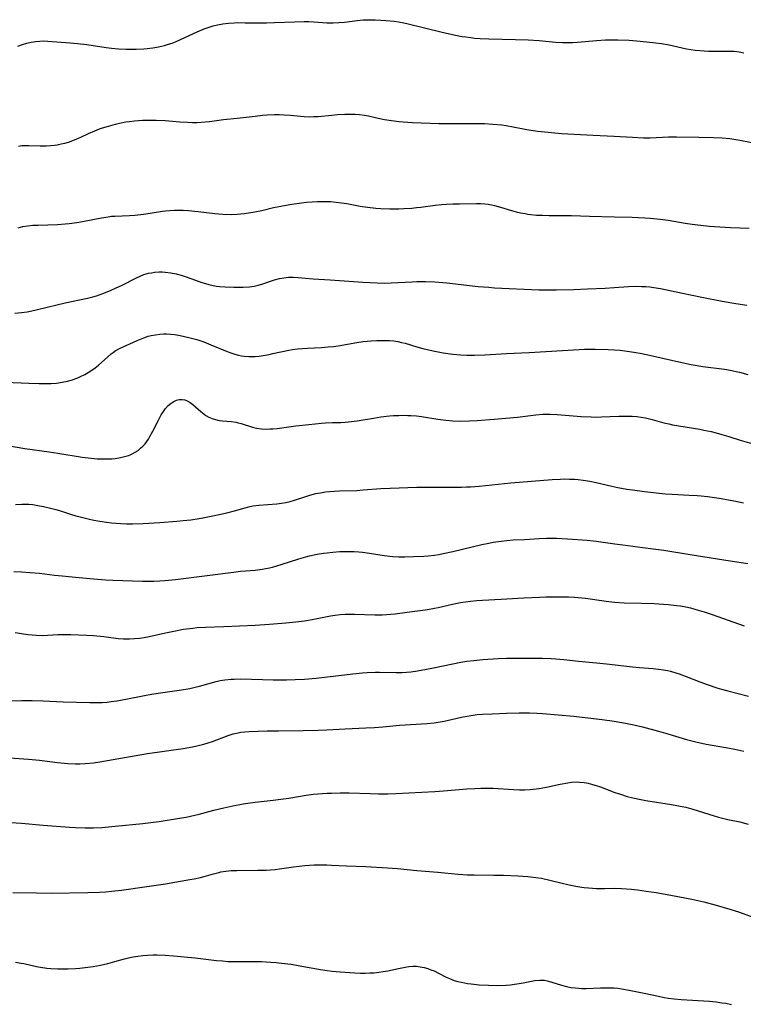
# Model space of a CAD drawing. Units: inches. Extents: x 2064048 to 2069521, y 253918 to 259437.
# Drawn here: x 2064759 to 2064880, y 255850 to 256014 of the extents above; entities that cross this region are included whole.
import ezdxf

# ---------------------------------------------------------------- set-up
doc = ezdxf.new("R2010")
doc.units = ezdxf.units.IN
doc.header["$MEASUREMENT"] = 0
doc.layers.add('c_18_T12S_R19E', color=94, linetype='Continuous')

msp = doc.modelspace()

# ---------------------------------------------------------------- linework, layer by layer
at = {"layer": 'c_18_T12S_R19E'}
for points in [[(2064758.75, 256009.61, 982), (2064759.56, 256009.88, 982), (2064760.28, 256010.09, 982), (2064761.01, 256010.25, 982), (2064761.75, 256010.38, 982), (2064762.42, 256010.44, 982), (2064763.13, 256010.46, 982), (2064763.79, 256010.45, 982), (2064767.52, 256010.17, 982), (2064768.71, 256010.05, 982), (2064770.29, 256009.86, 982), (2064773.52, 256009.38, 982), (2064774.44, 256009.26, 982), (2064775.56, 256009.17, 982), (2064776.86, 256009.1, 982), (2064777.99, 256009.09, 982), (2064778.55, 256009.1, 982), (2064779.84, 256009.16, 982), (2064780.38, 256009.2, 982), (2064781.31, 256009.31, 982), (2064782.29, 256009.47, 982), (2064782.79, 256009.57, 982), (2064783.28, 256009.69, 982), (2064783.96, 256009.9, 982), (2064784.53, 256010.11, 982), (2064785.1, 256010.33, 982), (2064785.92, 256010.69, 982), (2064788.74, 256012, 982), (2064789.92, 256012.5, 982), (2064790.71, 256012.79, 982), (2064791.4, 256013, 982), (2064792.11, 256013.17, 982), (2064793.03, 256013.34, 982), (2064793.96, 256013.45, 982), (2064794.9, 256013.51, 982), (2064795.41, 256013.52, 982), (2064796.74, 256013.51, 982), (2064798.54, 256013.46, 982), (2064800.32, 256013.47, 982), (2064801.65, 256013.52, 982), (2064805.02, 256013.68, 982), (2064806.62, 256013.72, 982), (2064807.37, 256013.71, 982), (2064808.19, 256013.68, 982), (2064810.39, 256013.51, 982), (2064811.46, 256013.49, 982), (2064812.39, 256013.52, 982), (2064813.31, 256013.6, 982), (2064815.46, 256013.88, 982), (2064815.97, 256013.94, 982), (2064816.47, 256013.97, 982), (2064817.52, 256014.01, 982), (2064818.44, 256014, 982), (2064819.41, 256013.96, 982), (2064820.24, 256013.9, 982), (2064821.63, 256013.74, 982), (2064822.36, 256013.63, 982), (2064822.95, 256013.52, 982), (2064823.75, 256013.35, 982), (2064829.66, 256011.92, 982), (2064831.9, 256011.42, 982), (2064833, 256011.22, 982), (2064833.61, 256011.13, 982), (2064834.44, 256011.02, 982), (2064835.1, 256010.95, 982), (2064836, 256010.88, 982), (2064837.42, 256010.81, 982), (2064841.89, 256010.72, 982), (2064844.01, 256010.65, 982), (2064845.83, 256010.52, 982), (2064848.66, 256010.25, 982), (2064849.74, 256010.2, 982), (2064850.58, 256010.19, 982), (2064851.42, 256010.21, 982), (2064852.26, 256010.26, 982), (2064855.44, 256010.56, 982), (2064856.93, 256010.65, 982), (2064857.79, 256010.67, 982), (2064859.02, 256010.67, 982), (2064860.88, 256010.6, 982), (2064862.7, 256010.45, 982), (2064865.36, 256010.16, 982), (2064866.3, 256010.04, 982), (2064867.55, 256009.83, 982), (2064870.49, 256009.17, 982), (2064871.21, 256009.04, 982), (2064871.93, 256008.94, 982), (2064872.71, 256008.85, 982), (2064873.43, 256008.8, 982), (2064874.15, 256008.78, 982), (2064877.54, 256008.78, 982), (2064878.45, 256008.74, 982), (2064879.29, 256008.65, 982), (2064880.03, 256008.5, 982)], [(2064758.86, 255992.91, 984), (2064759.45, 255992.98, 984), (2064760.03, 255993, 984), (2064760.61, 255993, 984), (2064762.49, 255992.94, 984), (2064763.58, 255992.95, 984), (2064764.23, 255992.99, 984), (2064764.88, 255993.06, 984), (2064765.34, 255993.13, 984), (2064766.03, 255993.25, 984), (2064766.64, 255993.4, 984), (2064767.25, 255993.58, 984), (2064768.24, 255993.92, 984), (2064769.3, 255994.38, 984), (2064770.57, 255994.99, 984), (2064771.61, 255995.46, 984), (2064772.42, 255995.77, 984), (2064772.93, 255995.94, 984), (2064773.94, 255996.25, 984), (2064775.09, 255996.56, 984), (2064775.74, 255996.71, 984), (2064776.83, 255996.93, 984), (2064777.44, 255997.02, 984), (2064778.24, 255997.12, 984), (2064779.58, 255997.22, 984), (2064780.41, 255997.24, 984), (2064781.86, 255997.23, 984), (2064783.39, 255997.15, 984), (2064785.81, 255996.97, 984), (2064787.13, 255996.89, 984), (2064787.95, 255996.86, 984), (2064788.66, 255996.86, 984), (2064789.37, 255996.88, 984), (2064790.07, 255996.93, 984), (2064790.77, 255997.01, 984), (2064793.1, 255997.32, 984), (2064795.42, 255997.56, 984), (2064798.43, 255997.92, 984), (2064799.63, 255998.04, 984), (2064800.43, 255998.1, 984), (2064801.62, 255998.15, 984), (2064802.44, 255998.15, 984), (2064803.25, 255998.13, 984), (2064804.29, 255998.06, 984), (2064805.97, 255997.88, 984), (2064806.6, 255997.82, 984), (2064807.44, 255997.79, 984), (2064808.21, 255997.82, 984), (2064808.92, 255997.87, 984), (2064811.2, 255998.09, 984), (2064812.17, 255998.18, 984), (2064813.4, 255998.24, 984), (2064814.41, 255998.25, 984), (2064815.14, 255998.23, 984), (2064815.86, 255998.17, 984), (2064816.68, 255998.06, 984), (2064817.37, 255997.93, 984), (2064818.76, 255997.62, 984), (2064820.02, 255997.36, 984), (2064821.21, 255997.15, 984), (2064822.44, 255996.99, 984), (2064823.15, 255996.93, 984), (2064824.72, 255996.84, 984), (2064829.12, 255996.7, 984), (2064831.41, 255996.66, 984), (2064835.1, 255996.7, 984), (2064836.71, 255996.66, 984), (2064838.12, 255996.58, 984), (2064839.63, 255996.44, 984), (2064840.35, 255996.34, 984), (2064841.5, 255996.14, 984), (2064843.8, 255995.68, 984), (2064845.55, 255995.41, 984), (2064847.37, 255995.2, 984), (2064849.6, 255995.02, 984), (2064854.87, 255994.7, 984), (2064858.4, 255994.57, 984), (2064861.42, 255994.37, 984), (2064863.28, 255994.3, 984), (2064864.39, 255994.3, 984), (2064867.44, 255994.45, 984), (2064868.78, 255994.46, 984), (2064872.53, 255994.38, 984), (2064875, 255994.35, 984), (2064876.4, 255994.29, 984), (2064877.73, 255994.16, 984), (2064879.4, 255993.91, 984), (2064884.55, 255992.91, 984)], [(2064758.85, 255979.27, 986), (2064759.6, 255979.45, 986), (2064760.44, 255979.58, 986), (2064761.3, 255979.67, 986), (2064762.16, 255979.72, 986), (2064765.41, 255979.82, 986), (2064766.65, 255979.91, 986), (2064767.34, 255979.98, 986), (2064768.63, 255980.15, 986), (2064769.58, 255980.31, 986), (2064772.74, 255980.92, 986), (2064773.86, 255981.1, 986), (2064774.42, 255981.17, 986), (2064774.99, 255981.21, 986), (2064777.44, 255981.31, 986), (2064778.31, 255981.38, 986), (2064779.84, 255981.55, 986), (2064782.91, 255982.03, 986), (2064783.46, 255982.09, 986), (2064784.18, 255982.15, 986), (2064784.96, 255982.19, 986), (2064785.74, 255982.2, 986), (2064786.41, 255982.18, 986), (2064787.27, 255982.13, 986), (2064788.9, 255981.98, 986), (2064791.69, 255981.66, 986), (2064793, 255981.55, 986), (2064794.4, 255981.5, 986), (2064795.39, 255981.52, 986), (2064796, 255981.57, 986), (2064796.6, 255981.64, 986), (2064797.7, 255981.8, 986), (2064798.38, 255981.92, 986), (2064799.54, 255982.16, 986), (2064801.46, 255982.62, 986), (2064802.68, 255982.88, 986), (2064803.59, 255983.05, 986), (2064804.56, 255983.21, 986), (2064806.16, 255983.43, 986), (2064806.96, 255983.52, 986), (2064807.95, 255983.6, 986), (2064808.82, 255983.64, 986), (2064809.7, 255983.66, 986), (2064810.4, 255983.65, 986), (2064811.06, 255983.62, 986), (2064811.95, 255983.55, 986), (2064812.85, 255983.45, 986), (2064813.74, 255983.31, 986), (2064815.94, 255982.89, 986), (2064817.16, 255982.69, 986), (2064818.58, 255982.54, 986), (2064819.43, 255982.48, 986), (2064820.93, 255982.44, 986), (2064822.4, 255982.44, 986), (2064823.24, 255982.47, 986), (2064824.59, 255982.55, 986), (2064825.37, 255982.62, 986), (2064826.07, 255982.71, 986), (2064828.47, 255983.06, 986), (2064829.52, 255983.16, 986), (2064830.38, 255983.22, 986), (2064831.42, 255983.26, 986), (2064832.52, 255983.28, 986), (2064835.36, 255983.3, 986), (2064836.06, 255983.3, 986), (2064836.75, 255983.26, 986), (2064837.31, 255983.21, 986), (2064837.9, 255983.11, 986), (2064838.41, 255983, 986), (2064839.41, 255982.72, 986), (2064841.25, 255982.15, 986), (2064842.01, 255981.94, 986), (2064842.75, 255981.76, 986), (2064843.49, 255981.62, 986), (2064843.98, 255981.54, 986), (2064844.47, 255981.48, 986)], [(2064844.47, 255981.48, 986), (2064845.4, 255981.39, 986), (2064846.42, 255981.34, 986), (2064847.53, 255981.31, 986), (2064851.24, 255981.28, 986), (2064854.27, 255981.22, 986), (2064858.41, 255981.07, 986), (2064861.41, 255981.02, 986), (2064863.5, 255980.93, 986), (2064864.4, 255980.87, 986), (2064866.07, 255980.69, 986), (2064867.4, 255980.5, 986), (2064870.22, 255980.05, 986), (2064871.42, 255979.88, 986), (2064872.85, 255979.69, 986), (2064874.23, 255979.55, 986), (2064877.84, 255979.31, 986), (2064880.95, 255979.17, 986)], [(2064758.24, 255965.01, 988), (2064759.38, 255965.1, 988), (2064760.3, 255965.23, 988), (2064760.9, 255965.34, 988), (2064762.04, 255965.58, 988), (2064766.68, 255966.72, 988), (2064770.41, 255967.5, 988), (2064771.3, 255967.72, 988), (2064771.92, 255967.91, 988), (2064772.52, 255968.12, 988), (2064773.12, 255968.35, 988), (2064774.37, 255968.85, 988), (2064775.22, 255969.23, 988), (2064776.08, 255969.63, 988), (2064778.59, 255970.92, 988), (2064779.21, 255971.2, 988), (2064779.83, 255971.43, 988), (2064780.59, 255971.65, 988), (2064781.1, 255971.75, 988), (2064781.62, 255971.82, 988), (2064782.37, 255971.87, 988), (2064782.88, 255971.87, 988), (2064783.39, 255971.84, 988), (2064784.32, 255971.73, 988), (2064785.19, 255971.55, 988), (2064786.07, 255971.32, 988), (2064786.53, 255971.18, 988), (2064787.83, 255970.74, 988), (2064789.51, 255970.14, 988), (2064790.1, 255969.95, 988), (2064790.7, 255969.78, 988), (2064791.41, 255969.62, 988), (2064791.93, 255969.52, 988), (2064792.45, 255969.45, 988), (2064793.4, 255969.37, 988), (2064794.85, 255969.34, 988), (2064796.43, 255969.36, 988), (2064797.45, 255969.42, 988), (2064798.25, 255969.52, 988), (2064798.89, 255969.66, 988), (2064799.51, 255969.83, 988), (2064801.63, 255970.55, 988), (2064802.49, 255970.77, 988), (2064803.22, 255970.9, 988), (2064803.96, 255970.98, 988), (2064804.39, 255971, 988), (2064804.78, 255970.99, 988), (2064805.59, 255970.94, 988), (2064806.84, 255970.82, 988), (2064808.1, 255970.72, 988), (2064810.92, 255970.57, 988), (2064816.39, 255970.18, 988), (2064818.8, 255970.05, 988), (2064820.04, 255970.03, 988), (2064821.15, 255970.06, 988), (2064824.64, 255970.24, 988), (2064825.42, 255970.26, 988), (2064826.88, 255970.26, 988), (2064828.4, 255970.21, 988), (2064830.41, 255970.05, 988), (2064835.64, 255969.47, 988), (2064837.42, 255969.31, 988), (2064838.39, 255969.25, 988), (2064845.8, 255968.9, 988), (2064846.99, 255968.88, 988), (2064848.69, 255968.89, 988), (2064851.63, 255968.97, 988), (2064853.93, 255969.05, 988), (2064856.86, 255969.17, 988), (2064858.39, 255969.26, 988), (2064860.78, 255969.44, 988), (2064862.13, 255969.48, 988), (2064862.95, 255969.47, 988), (2064863.66, 255969.43, 988), (2064864.36, 255969.37, 988), (2064864.99, 255969.29, 988), (2064866.1, 255969.09, 988), (2064869.77, 255968.31, 988), (2064873, 255967.68, 988), (2064876.43, 255966.98, 988), (2064878.69, 255966.59, 988), (2064880.53, 255966.31, 988)], [(2064756.73, 255953.47, 990), (2064760.6, 255953.28, 990), (2064762.35, 255953.22, 990), (2064763.45, 255953.22, 990), (2064764.35, 255953.24, 990), (2064765.25, 255953.31, 990), (2064766.18, 255953.45, 990), (2064767.04, 255953.63, 990), (2064767.88, 255953.87, 990), (2064768.3, 255954.01, 990), (2064768.77, 255954.19, 990), (2064769.23, 255954.39, 990), (2064769.95, 255954.74, 990), (2064770.54, 255955.08, 990), (2064771.11, 255955.45, 990), (2064771.7, 255955.88, 990), (2064772.24, 255956.33, 990), (2064773.79, 255957.72, 990), (2064774.37, 255958.21, 990), (2064774.69, 255958.44, 990), (2064775.05, 255958.68, 990), (2064775.77, 255959.07, 990), (2064778.69, 255960.41, 990), (2064779.8, 255960.88, 990), (2064780.56, 255961.13, 990), (2064781.04, 255961.26, 990), (2064781.75, 255961.4, 990), (2064782.46, 255961.49, 990), (2064783.18, 255961.53, 990), (2064783.62, 255961.52, 990), (2064784.27, 255961.49, 990), (2064784.93, 255961.41, 990), (2064785.6, 255961.31, 990), (2064786.38, 255961.16, 990), (2064787.55, 255960.89, 990), (2064788.67, 255960.57, 990), (2064789.82, 255960.19, 990), (2064791, 255959.73, 990), (2064793.71, 255958.61, 990), (2064794.37, 255958.35, 990), (2064794.99, 255958.14, 990), (2064795.62, 255957.96, 990), (2064796.11, 255957.86, 990), (2064796.6, 255957.79, 990), (2064797.34, 255957.75, 990), (2064797.87, 255957.75, 990), (2064798.42, 255957.77, 990), (2064799.09, 255957.83, 990), (2064799.77, 255957.93, 990), (2064800.73, 255958.09, 990), (2064801.38, 255958.23, 990), (2064804.01, 255958.8, 990), (2064804.67, 255958.92, 990), (2064805.5, 255959.03, 990), (2064806.34, 255959.11, 990), (2064807.18, 255959.17, 990), (2064809.5, 255959.27, 990), (2064810.62, 255959.35, 990), (2064811.48, 255959.45, 990), (2064812.25, 255959.56, 990), (2064815.39, 255960.1, 990), (2064816.45, 255960.26, 990), (2064817.77, 255960.38, 990), (2064818.71, 255960.43, 990), (2064820.11, 255960.44, 990), (2064820.83, 255960.41, 990), (2064821.56, 255960.35, 990), (2064822.27, 255960.24, 990), (2064822.86, 255960.12, 990), (2064823.45, 255959.97, 990), (2064825.44, 255959.37, 990), (2064826.42, 255959.09, 990), (2064827.15, 255958.91, 990), (2064828.44, 255958.63, 990), (2064829.82, 255958.37, 990), (2064831.43, 255958.14, 990), (2064832.7, 255958.03, 990), (2064833.75, 255957.98, 990), (2064835.04, 255957.97, 990), (2064836.8, 255958.03, 990), (2064840.41, 255958.24, 990), (2064844.2, 255958.43, 990), (2064852.51, 255958.93, 990), (2064853.4, 255958.96, 990), (2064855.2, 255958.97, 990), (2064857.37, 255958.93, 990), (2064858.4, 255958.87, 990), (2064859.37, 255958.79, 990), (2064860.94, 255958.61, 990), (2064862.01, 255958.45, 990), (2064862.74, 255958.31, 990), (2064864.26, 255958, 990), (2064869.2, 255956.86, 990), (2064871.23, 255956.43, 990), (2064873.2, 255956.1, 990), (2064876.82, 255955.62, 990), (2064877.78, 255955.46, 990), (2064878.74, 255955.27, 990), (2064879.33, 255955.13, 990), (2064880.69, 255954.75, 990)], [(2064756.37, 255943.02, 992), (2064759.96, 255942.41, 992), (2064764.02, 255941.84, 992), (2064765.43, 255941.63, 992), (2064769.52, 255940.96, 992), (2064771.02, 255940.77, 992), (2064772.03, 255940.69, 992), (2064772.96, 255940.66, 992), (2064773.87, 255940.66, 992), (2064774.45, 255940.69, 992), (2064775.01, 255940.74, 992), (2064775.94, 255940.88, 992), (2064776.83, 255941.09, 992), (2064777.23, 255941.22, 992), (2064777.55, 255941.34, 992), (2064777.98, 255941.54, 992), (2064778.39, 255941.77, 992), (2064778.85, 255942.07, 992), (2064779.28, 255942.42, 992), (2064779.66, 255942.79, 992), (2064780.01, 255943.19, 992), (2064780.3, 255943.57, 992), (2064780.58, 255943.97, 992), (2064780.84, 255944.4, 992), (2064781.34, 255945.3, 992), (2064782.24, 255947.12, 992), (2064782.73, 255948.02, 992), (2064783.08, 255948.58, 992), (2064783.45, 255949.09, 992), (2064783.9, 255949.58, 992), (2064784.36, 255949.97, 992), (2064784.81, 255950.25, 992), (2064785.27, 255950.45, 992), (2064785.74, 255950.56, 992), (2064786.22, 255950.58, 992), (2064786.65, 255950.5, 992), (2064787.07, 255950.35, 992), (2064787.55, 255950.09, 992), (2064788, 255949.76, 992), (2064788.45, 255949.37, 992), (2064789.31, 255948.56, 992), (2064789.88, 255948.1, 992), (2064790.16, 255947.91, 992), (2064790.68, 255947.63, 992), (2064791.23, 255947.39, 992), (2064791.8, 255947.21, 992), (2064792.4, 255947.08, 992), (2064792.95, 255947.01, 992), (2064794.38, 255946.89, 992), (2064795.22, 255946.77, 992), (2064795.58, 255946.69, 992), (2064796.06, 255946.56, 992), (2064797.98, 255945.96, 992), (2064798.61, 255945.81, 992), (2064799.48, 255945.68, 992), (2064800.38, 255945.64, 992), (2064800.87, 255945.65, 992), (2064801.37, 255945.67, 992), (2064802.06, 255945.74, 992), (2064804.44, 255946.08, 992), (2064805.2, 255946.17, 992), (2064807.35, 255946.38, 992), (2064809.51, 255946.62, 992), (2064810.18, 255946.68, 992), (2064811.33, 255946.73, 992), (2064812.71, 255946.76, 992), (2064813.42, 255946.8, 992), (2064814.03, 255946.85, 992), (2064815.46, 255947.03, 992), (2064818.18, 255947.48, 992), (2064819.43, 255947.67, 992), (2064820.83, 255947.83, 992), (2064821.51, 255947.88, 992), (2064822.41, 255947.92, 992), (2064823.4, 255947.93, 992), (2064823.91, 255947.92, 992), (2064824.43, 255947.9, 992), (2064825.37, 255947.83, 992), (2064826.18, 255947.73, 992), (2064828.9, 255947.3, 992), (2064830.27, 255947.11, 992), (2064831.43, 255947.01, 992), (2064832.68, 255946.97, 992), (2064834.22, 255947.01, 992), (2064835.5, 255947.07, 992), (2064838.32, 255947.28, 992), (2064842.26, 255947.65, 992), (2064845.31, 255948.03, 992), (2064846.44, 255948.12, 992), (2064847.06, 255948.14, 992), (2064847.69, 255948.14, 992), (2064848.86, 255948.08, 992), (2064852.87, 255947.75, 992), (2064854.53, 255947.66, 992), (2064855.36, 255947.64, 992), (2064856.24, 255947.66, 992), (2064859.16, 255947.8, 992), (2064860.55, 255947.81, 992), (2064861.38, 255947.77, 992), (2064862.17, 255947.71, 992), (2064862.9, 255947.62, 992), (2064863.63, 255947.5, 992), (2064864.71, 255947.26, 992), (2064866.69, 255946.7, 992), (2064867.54, 255946.49, 992), (2064868.1, 255946.37, 992), (2064872.69, 255945.6, 992), (2064873.38, 255945.46, 992), (2064874.58, 255945.21, 992), (2064875.43, 255945, 992), (2064876.36, 255944.75, 992), (2064877.55, 255944.39, 992), (2064879.45, 255943.8, 992), (2064881.37, 255943.25, 992)], [(2064758.36, 255933.06, 994), (2064759.43, 255933.11, 994), (2064760.02, 255933.1, 994), (2064760.61, 255933.07, 994), (2064761.29, 255933.01, 994), (2064762.37, 255932.84, 994), (2064763.04, 255932.71, 994), (2064764.42, 255932.39, 994), (2064765.11, 255932.2, 994), (2064765.73, 255932.01, 994), (2064767.56, 255931.42, 994), (2064768.48, 255931.14, 994), (2064769.19, 255930.95, 994), (2064770.73, 255930.58, 994), (2064771.44, 255930.44, 994), (2064772.46, 255930.26, 994), (2064773.59, 255930.09, 994), (2064774.42, 255929.99, 994), (2064776, 255929.85, 994), (2064776.91, 255929.81, 994), (2064777.92, 255929.8, 994), (2064779.7, 255929.85, 994), (2064782.5, 255930.02, 994), (2064785.32, 255930.24, 994), (2064786.41, 255930.34, 994), (2064787.68, 255930.49, 994), (2064789.39, 255930.75, 994), (2064791.34, 255931.13, 994), (2064793.68, 255931.66, 994), (2064794.96, 255931.97, 994), (2064796.75, 255932.47, 994), (2064797.52, 255932.68, 994), (2064798.01, 255932.79, 994), (2064798.51, 255932.88, 994), (2064799.05, 255932.95, 994), (2064802.03, 255933.16, 994), (2064802.79, 255933.26, 994), (2064803.55, 255933.39, 994), (2064804.24, 255933.54, 994), (2064804.97, 255933.75, 994), (2064806.87, 255934.38, 994), (2064807.54, 255934.58, 994), (2064808.55, 255934.85, 994), (2064809.34, 255935.01, 994), (2064810.14, 255935.13, 994), (2064810.86, 255935.22, 994), (2064811.68, 255935.27, 994), (2064812.51, 255935.31, 994), (2064815.38, 255935.39, 994), (2064816.48, 255935.46, 994), (2064819.43, 255935.71, 994), (2064820.98, 255935.78, 994), (2064825.41, 255935.91, 994), (2064826.88, 255935.94, 994), (2064828.4, 255935.95, 994), (2064831.41, 255935.92, 994), (2064832.9, 255935.94, 994), (2064833.74, 255935.98, 994), (2064834.4, 255936.01, 994), (2064835.81, 255936.12, 994), (2064841.14, 255936.64, 994), (2064848.01, 255937.21, 994), (2064849.42, 255937.28, 994), (2064850.14, 255937.3, 994), (2064850.94, 255937.29, 994), (2064851.74, 255937.26, 994), (2064852.38, 255937.21, 994), (2064853.19, 255937.12, 994), (2064854.31, 255936.94, 994), (2064855.37, 255936.73, 994), (2064857.98, 255936.12, 994), (2064858.99, 255935.89, 994), (2064860.51, 255935.62, 994), (2064861.43, 255935.47, 994), (2064863.44, 255935.22, 994), (2064866.9, 255934.83, 994), (2064868.06, 255934.74, 994), (2064870.92, 255934.62, 994), (2064872.27, 255934.54, 994), (2064872.94, 255934.49, 994), (2064873.95, 255934.37, 994), (2064875.9, 255934.07, 994), (2064878.68, 255933.57, 994), (2064879.96, 255933.32, 994)], [(2064758.11, 255921.85, 996), (2064759.4, 255921.79, 996), (2064760.78, 255921.7, 996), (2064762.39, 255921.55, 996), (2064764.89, 255921.24, 996), (2064766.19, 255921.1, 996), (2064768.41, 255920.9, 996), (2064771.42, 255920.61, 996), (2064773.42, 255920.47, 996), (2064774.61, 255920.41, 996), (2064779.58, 255920.24, 996), (2064780.52, 255920.23, 996), (2064781.5, 255920.24, 996), (2064782.48, 255920.29, 996), (2064783.35, 255920.35, 996), (2064785.09, 255920.52, 996), (2064790.4, 255921.15, 996), (2064794.77, 255921.76, 996), (2064795.98, 255921.89, 996), (2064798.4, 255922.08, 996), (2064799.58, 255922.23, 996), (2064800.79, 255922.45, 996), (2064801.32, 255922.57, 996), (2064802.05, 255922.77, 996), (2064802.78, 255922.99, 996), (2064805.71, 255923.95, 996), (2064806.9, 255924.3, 996), (2064807.48, 255924.44, 996), (2064808.75, 255924.72, 996), (2064809.82, 255924.9, 996), (2064810.43, 255924.98, 996), (2064811.41, 255925.09, 996), (2064812.54, 255925.17, 996), (2064813.4, 255925.21, 996), (2064814.21, 255925.21, 996), (2064814.96, 255925.19, 996), (2064815.71, 255925.15, 996), (2064816.35, 255925.09, 996), (2064817.5, 255924.93, 996), (2064819.96, 255924.52, 996), (2064821.42, 255924.37, 996), (2064822.42, 255924.31, 996), (2064823.44, 255924.3, 996), (2064824.86, 255924.33, 996), (2064826.61, 255924.41, 996), (2064827.33, 255924.46, 996), (2064828.36, 255924.57, 996), (2064829.1, 255924.69, 996), (2064829.83, 255924.83, 996), (2064831.41, 255925.19, 996), (2064836.26, 255926.34, 996), (2064837.44, 255926.59, 996), (2064838.17, 255926.73, 996), (2064839.49, 255926.94, 996), (2064840.43, 255927.05, 996), (2064841.49, 255927.12, 996), (2064843.41, 255927.21, 996), (2064845.83, 255927.36, 996), (2064847.08, 255927.4, 996), (2064848.74, 255927.39, 996), (2064850.59, 255927.3, 996), (2064853.87, 255927.07, 996), (2064855.35, 255926.93, 996), (2064858.5, 255926.45, 996), (2064859.84, 255926.28, 996), (2064863.19, 255925.88, 996), (2064864.91, 255925.65, 996), (2064866.67, 255925.39, 996), (2064871.09, 255924.67, 996), (2064877.74, 255923.63, 996), (2064880.71, 255923.18, 996)], [(2064758.32, 255911.63, 998), (2064760.46, 255911.31, 998), (2064761.16, 255911.24, 998), (2064761.85, 255911.19, 998), (2064762.86, 255911.18, 998), (2064765.47, 255911.34, 998), (2064766.01, 255911.35, 998), (2064766.82, 255911.34, 998), (2064767.63, 255911.31, 998), (2064770.26, 255911.2, 998), (2064771.39, 255911.14, 998), (2064773.16, 255910.97, 998), (2064775.55, 255910.68, 998), (2064776.44, 255910.6, 998), (2064777.41, 255910.58, 998), (2064778.32, 255910.63, 998), (2064779.09, 255910.72, 998), (2064779.85, 255910.83, 998), (2064780.69, 255911, 998), (2064783.44, 255911.61, 998), (2064784.83, 255911.9, 998), (2064786.43, 255912.19, 998), (2064787.98, 255912.4, 998), (2064788.7, 255912.47, 998), (2064790.14, 255912.56, 998), (2064793.16, 255912.67, 998), (2064798.41, 255912.91, 998), (2064800.83, 255913.07, 998), (2064803.51, 255913.29, 998), (2064805.21, 255913.45, 998), (2064806.63, 255913.63, 998), (2064807.93, 255913.85, 998), (2064810.14, 255914.3, 998), (2064810.97, 255914.45, 998), (2064811.79, 255914.57, 998), (2064812.62, 255914.66, 998), (2064813.43, 255914.72, 998), (2064814.27, 255914.74, 998), (2064815, 255914.74, 998), (2064818.43, 255914.6, 998), (2064819.17, 255914.59, 998), (2064819.64, 255914.6, 998), (2064820.37, 255914.65, 998), (2064821.81, 255914.79, 998), (2064823.79, 255915.03, 998), (2064825.96, 255915.32, 998), (2064827.21, 255915.51, 998), (2064828.35, 255915.72, 998), (2064828.99, 255915.86, 998), (2064830.64, 255916.25, 998), (2064831.87, 255916.52, 998), (2064832.7, 255916.67, 998), (2064833.52, 255916.79, 998), (2064834.36, 255916.89, 998), (2064835.43, 255916.99, 998), (2064836.36, 255917.06, 998), (2064839.48, 255917.25, 998), (2064843.3, 255917.42, 998), (2064845.92, 255917.57, 998), (2064846.95, 255917.6, 998), (2064848.33, 255917.62, 998), (2064849.81, 255917.61, 998), (2064850.78, 255917.6, 998), (2064851.75, 255917.56, 998), (2064852.38, 255917.51, 998), (2064853.61, 255917.38, 998), (2064857.04, 255916.87, 998), (2064858.44, 255916.72, 998), (2064860.03, 255916.64, 998), (2064862.92, 255916.57, 998), (2064865.07, 255916.49, 998), (2064866.65, 255916.4, 998), (2064867.4, 255916.34, 998), (2064868.82, 255916.18, 998), (2064869.45, 255916.09, 998), (2064870.36, 255915.92, 998), (2064871.12, 255915.76, 998), (2064871.88, 255915.56, 998), (2064872.65, 255915.34, 998), (2064873.4, 255915.11, 998), (2064874.77, 255914.66, 998), (2064880.09, 255912.78, 998)], [(2064779.95, 255901.14, 1000), (2064781.08, 255901.34, 1000), (2064782.97, 255901.64, 1000), (2064786.12, 255902.07, 1000), (2064787.48, 255902.31, 1000), (2064788.39, 255902.5, 1000), (2064789.12, 255902.67, 1000), (2064791.89, 255903.47, 1000), (2064792.58, 255903.64, 1000), (2064793.34, 255903.77, 1000), (2064794.38, 255903.86, 1000), (2064794.92, 255903.88, 1000), (2064796.02, 255903.9, 1000), (2064801.41, 255903.73, 1000), (2064803.67, 255903.73, 1000), (2064805.12, 255903.78, 1000), (2064806.68, 255903.87, 1000), (2064808.58, 255904.04, 1000), (2064814.73, 255904.74, 1000), (2064816.32, 255904.9, 1000), (2064817.14, 255904.97, 1000), (2064818.51, 255905.03, 1000), (2064819.2, 255905.04, 1000), (2064821.96, 255904.98, 1000), (2064822.91, 255904.99, 1000), (2064823.67, 255905.03, 1000), (2064824.43, 255905.1, 1000), (2064825.19, 255905.19, 1000), (2064826.15, 255905.34, 1000), (2064827.95, 255905.69, 1000), (2064831.43, 255906.45, 1000), (2064832.79, 255906.7, 1000), (2064833.78, 255906.85, 1000), (2064834.95, 255907, 1000), (2064836.47, 255907.15, 1000), (2064839.03, 255907.3, 1000), (2064840.41, 255907.35, 1000), (2064844.96, 255907.38, 1000), (2064846.41, 255907.37, 1000), (2064847.85, 255907.31, 1000), (2064848.61, 255907.26, 1000), (2064849.95, 255907.13, 1000), (2064852.44, 255906.85, 1000), (2064855.41, 255906.59, 1000), (2064857.12, 255906.42, 1000), (2064861.44, 255905.91, 1000), (2064862.61, 255905.81, 1000), (2064864.9, 255905.64, 1000), (2064865.77, 255905.56, 1000), (2064866.62, 255905.44, 1000), (2064867.28, 255905.32, 1000), (2064867.78, 255905.2, 1000), (2064868.67, 255904.93, 1000), (2064869.25, 255904.73, 1000), (2064870.43, 255904.3, 1000), (2064872.7, 255903.41, 1000), (2064874.06, 255902.91, 1000), (2064875.51, 255902.42, 1000), (2064876.3, 255902.19, 1000), (2064877.39, 255901.89, 1000), (2064880.83, 255901.04, 1000)], [(2064755.56, 255900.23, 1000), (2064759.42, 255900.28, 1000), (2064761.18, 255900.28, 1000), (2064762.98, 255900.23, 1000), (2064766.33, 255900.09, 1000), (2064770.77, 255899.95, 1000), (2064771.99, 255899.95, 1000), (2064772.84, 255899.99, 1000), (2064773.69, 255900.04, 1000), (2064774.38, 255900.11, 1000), (2064775.28, 255900.24, 1000), (2064776.82, 255900.51, 1000), (2064779.95, 255901.14, 1000)], [(2064753.4, 255890.99, 1002), (2064760.55, 255890.5, 1002), (2064762.39, 255890.34, 1002), (2064765.42, 255889.96, 1002), (2064767.11, 255889.8, 1002), (2064768.42, 255889.74, 1002), (2064769.11, 255889.74, 1002), (2064770.04, 255889.79, 1002), (2064771.39, 255889.91, 1002), (2064772.47, 255890.06, 1002), (2064780.44, 255891.44, 1002), (2064786.4, 255892.31, 1002), (2064787.95, 255892.57, 1002), (2064788.67, 255892.72, 1002), (2064789.85, 255893, 1002), (2064790.56, 255893.22, 1002), (2064791.27, 255893.45, 1002), (2064793.9, 255894.45, 1002), (2064794.73, 255894.72, 1002), (2064795.55, 255894.92, 1002), (2064796.01, 255895, 1002), (2064796.71, 255895.07, 1002), (2064797.43, 255895.11, 1002), (2064800.44, 255895.22, 1002), (2064802.32, 255895.26, 1002), (2064806.44, 255895.27, 1002), (2064808.92, 255895.33, 1002), (2064810.4, 255895.4, 1002), (2064813.42, 255895.58, 1002), (2064816.92, 255895.73, 1002), (2064818.34, 255895.81, 1002), (2064819.73, 255895.92, 1002), (2064822.54, 255896.16, 1002), (2064827.14, 255896.44, 1002), (2064828.31, 255896.55, 1002), (2064829.31, 255896.71, 1002), (2064830.01, 255896.84, 1002), (2064832.88, 255897.52, 1002), (2064833.78, 255897.71, 1002), (2064834.48, 255897.82, 1002), (2064835.49, 255897.94, 1002), (2064836.41, 255898.01, 1002), (2064837.98, 255898.09, 1002), (2064840.41, 255898.18, 1002), (2064842.52, 255898.24, 1002), (2064844.26, 255898.23, 1002), (2064845.49, 255898.18, 1002), (2064846.4, 255898.12, 1002), (2064851.66, 255897.66, 1002), (2064853.06, 255897.52, 1002), (2064856.37, 255897.12, 1002), (2064858.4, 255896.84, 1002), (2064860.29, 255896.52, 1002), (2064861.64, 255896.25, 1002), (2064863.13, 255895.88, 1002), (2064865.79, 255895.16, 1002), (2064867.37, 255894.72, 1002), (2064870.48, 255893.77, 1002), (2064872.03, 255893.38, 1002), (2064873.76, 255893.02, 1002), (2064877.01, 255892.47, 1002), (2064878.52, 255892.19, 1002), (2064880.03, 255891.86, 1002)], [(2064757.59, 255879.9, 1004), (2064759.39, 255879.8, 1004), (2064762.98, 255879.45, 1004), (2064767.39, 255879.17, 1004), (2064768.41, 255879.11, 1004), (2064770, 255879.05, 1004), (2064771.41, 255879.04, 1004), (2064772.79, 255879.1, 1004), (2064775.03, 255879.29, 1004), (2064779.66, 255879.75, 1004), (2064780.99, 255879.91, 1004), (2064782.39, 255880.11, 1004), (2064785.77, 255880.63, 1004), (2064786.89, 255880.83, 1004), (2064787.61, 255880.98, 1004), (2064789.05, 255881.31, 1004), (2064791.53, 255881.97, 1004), (2064793.18, 255882.38, 1004), (2064794.68, 255882.72, 1004), (2064796.4, 255883.04, 1004), (2064797.58, 255883.22, 1004), (2064798.42, 255883.33, 1004), (2064801.4, 255883.65, 1004), (2064802.68, 255883.8, 1004), (2064804.01, 255883.99, 1004), (2064806.94, 255884.48, 1004), (2064808.08, 255884.63, 1004), (2064808.89, 255884.71, 1004), (2064810.42, 255884.81, 1004), (2064811.15, 255884.84, 1004), (2064812.6, 255884.87, 1004), (2064814.13, 255884.85, 1004), (2064817.65, 255884.74, 1004), (2064819, 255884.72, 1004), (2064820.55, 255884.73, 1004), (2064821.9, 255884.77, 1004), (2064828.41, 255885.08, 1004), (2064829.86, 255885.19, 1004), (2064833.75, 255885.53, 1004), (2064835.08, 255885.61, 1004), (2064836.09, 255885.65, 1004), (2064837.4, 255885.66, 1004), (2064838.16, 255885.63, 1004), (2064841.55, 255885.41, 1004), (2064842.58, 255885.37, 1004), (2064843.42, 255885.38, 1004), (2064844.33, 255885.44, 1004), (2064844.83, 255885.48, 1004), (2064845.86, 255885.62, 1004), (2064847.07, 255885.84, 1004), (2064849.38, 255886.34, 1004), (2064850.62, 255886.57, 1004), (2064851.27, 255886.65, 1004), (2064852.19, 255886.69, 1004), (2064852.57, 255886.68, 1004), (2064853.36, 255886.6, 1004), (2064854.06, 255886.47, 1004), (2064854.76, 255886.29, 1004), (2064855.35, 255886.11, 1004), (2064856.09, 255885.86, 1004), (2064858.48, 255884.96, 1004), (2064859.44, 255884.63, 1004), (2064860.54, 255884.28, 1004), (2064861.48, 255884.03, 1004), (2064862.81, 255883.74, 1004), (2064863.68, 255883.59, 1004), (2064867.97, 255882.94, 1004), (2064869.11, 255882.73, 1004), (2064869.73, 255882.61, 1004), (2064870.33, 255882.47, 1004), (2064871.52, 255882.15, 1004), (2064875.06, 255881.03, 1004), (2064875.83, 255880.81, 1004), (2064876.48, 255880.64, 1004), (2064877.39, 255880.43, 1004), (2064879.38, 255880.01, 1004), (2064880.78, 255879.67, 1004)], [(2064757.94, 255868.25, 1006), (2064761.89, 255868.15, 1006), (2064764.39, 255868.14, 1006), (2064770.48, 255868.22, 1006), (2064772.4, 255868.28, 1006), (2064773.48, 255868.35, 1006), (2064774.39, 255868.43, 1006), (2064776.07, 255868.63, 1006), (2064780.34, 255869.24, 1006), (2064783.41, 255869.7, 1006), (2064787.49, 255870.38, 1006), (2064788.25, 255870.52, 1006), (2064789.27, 255870.74, 1006), (2064789.92, 255870.9, 1006), (2064791.46, 255871.35, 1006), (2064792.36, 255871.59, 1006), (2064792.68, 255871.66, 1006), (2064793.54, 255871.79, 1006), (2064794.41, 255871.88, 1006), (2064795.37, 255871.92, 1006), (2064798.81, 255871.94, 1006), (2064800.24, 255871.98, 1006), (2064800.95, 255872.03, 1006), (2064801.74, 255872.1, 1006), (2064802.49, 255872.18, 1006), (2064804.83, 255872.51, 1006), (2064806.71, 255872.73, 1006), (2064808.26, 255872.83, 1006), (2064809.53, 255872.86, 1006), (2064810.39, 255872.85, 1006), (2064811.18, 255872.82, 1006), (2064813.69, 255872.68, 1006), (2064816.89, 255872.57, 1006), (2064820.51, 255872.36, 1006), (2064822.21, 255872.24, 1006), (2064825.42, 255871.92, 1006), (2064828.93, 255871.62, 1006), (2064832.35, 255871.31, 1006), (2064833.88, 255871.2, 1006), (2064835.01, 255871.16, 1006), (2064838.27, 255871.15, 1006), (2064839.88, 255871.11, 1006), (2064842.31, 255871, 1006), (2064843.98, 255870.88, 1006), (2064845.29, 255870.75, 1006), (2064846.23, 255870.6, 1006), (2064849.48, 255869.82, 1006), (2064850.85, 255869.52, 1006), (2064852.28, 255869.24, 1006), (2064853.38, 255869.07, 1006), (2064854.11, 255868.99, 1006), (2064855.41, 255868.91, 1006), (2064856.78, 255868.9, 1006), (2064858.44, 255868.93, 1006), (2064859.6, 255868.91, 1006), (2064860.43, 255868.87, 1006), (2064861.26, 255868.8, 1006), (2064862.26, 255868.69, 1006), (2064863.7, 255868.48, 1006), (2064865.37, 255868.22, 1006), (2064868.13, 255867.75, 1006), (2064871.36, 255867.11, 1006), (2064873.38, 255866.66, 1006), (2064875.42, 255866.12, 1006), (2064877.71, 255865.46, 1006), (2064879.32, 255864.94, 1006), (2064882.03, 255863.95, 1006)], [(2064758.37, 255856.58, 1008), (2064759.31, 255856.45, 1008), (2064759.75, 255856.37, 1008), (2064761.9, 255855.89, 1008), (2064762.53, 255855.77, 1008), (2064763.63, 255855.61, 1008), (2064764.27, 255855.55, 1008), (2064765.44, 255855.48, 1008), (2064766.03, 255855.47, 1008), (2064767.15, 255855.49, 1008), (2064768.41, 255855.54, 1008), (2064769.1, 255855.59, 1008), (2064770.01, 255855.68, 1008), (2064771.37, 255855.87, 1008), (2064772.58, 255856.09, 1008), (2064773.78, 255856.36, 1008), (2064774.98, 255856.68, 1008), (2064776.6, 255857.15, 1008), (2064777.49, 255857.36, 1008), (2064778.04, 255857.48, 1008), (2064778.83, 255857.61, 1008), (2064779.63, 255857.72, 1008), (2064780.43, 255857.79, 1008), (2064781.37, 255857.84, 1008), (2064782.03, 255857.84, 1008), (2064783.4, 255857.78, 1008), (2064784.76, 255857.68, 1008), (2064788.39, 255857.3, 1008), (2064791.96, 255856.88, 1008), (2064793.02, 255856.79, 1008), (2064793.87, 255856.73, 1008), (2064795.41, 255856.69, 1008), (2064798.09, 255856.71, 1008), (2064799.48, 255856.69, 1008), (2064801.02, 255856.62, 1008), (2064801.91, 255856.54, 1008), (2064802.81, 255856.45, 1008), (2064804.4, 255856.24, 1008), (2064806.23, 255855.93, 1008), (2064809.31, 255855.38, 1008), (2064810.45, 255855.21, 1008), (2064811.27, 255855.11, 1008), (2064812.62, 255854.99, 1008), (2064815.07, 255854.82, 1008), (2064816, 255854.78, 1008), (2064816.8, 255854.77, 1008), (2064817.56, 255854.79, 1008), (2064818.31, 255854.84, 1008), (2064819.06, 255854.91, 1008), (2064819.81, 255855.02, 1008), (2064820.56, 255855.17, 1008), (2064822.36, 255855.55, 1008), (2064823.46, 255855.77, 1008), (2064824.1, 255855.85, 1008), (2064824.74, 255855.9, 1008), (2064825.36, 255855.9, 1008), (2064825.99, 255855.83, 1008), (2064826.62, 255855.71, 1008), (2064827.24, 255855.54, 1008), (2064827.77, 255855.34, 1008), (2064828.29, 255855.12, 1008), (2064829.05, 255854.75, 1008), (2064830.32, 255854.11, 1008), (2064830.85, 255853.87, 1008), (2064831.67, 255853.56, 1008), (2064832.26, 255853.38, 1008), (2064832.86, 255853.24, 1008), (2064833.87, 255853.05, 1008), (2064834.48, 255852.97, 1008), (2064835.83, 255852.83, 1008), (2064837.41, 255852.74, 1008), (2064838.97, 255852.71, 1008), (2064840.35, 255852.76, 1008), (2064841.06, 255852.82, 1008), (2064841.75, 255852.9, 1008), (2064842.53, 255853.01, 1008), (2064843.2, 255853.13, 1008), (2064845.11, 255853.53, 1008), (2064845.95, 255853.61, 1008), (2064846.34, 255853.61, 1008), (2064846.73, 255853.57, 1008), (2064847.43, 255853.44, 1008), (2064847.97, 255853.28, 1008), (2064849.61, 255852.75, 1008), (2064850.4, 255852.53, 1008), (2064851.13, 255852.38, 1008), (2064851.87, 255852.28, 1008), (2064852.46, 255852.23, 1008), (2064852.99, 255852.21, 1008), (2064853.71, 255852.22, 1008), (2064856.09, 255852.31, 1008), (2064857.02, 255852.33, 1008), (2064857.69, 255852.32, 1008), (2064858.37, 255852.29, 1008), (2064859, 255852.23, 1008), (2064859.63, 255852.14, 1008), (2064860.89, 255851.93, 1008), (2064863.42, 255851.43, 1008), (2064865.78, 255850.91, 1008), (2064866.73, 255850.72, 1008), (2064867.47, 255850.6, 1008), (2064868.38, 255850.48, 1008), (2064869.6, 255850.37, 1008), (2064874.3, 255850.06, 1008), (2064875.44, 255849.95, 1008), (2064876.36, 255849.83, 1008), (2064877.03, 255849.72, 1008), (2064877.98, 255849.53, 1008)]]:
    msp.add_polyline3d(points, dxfattribs=at)

doc.saveas('drawing.dxf')
